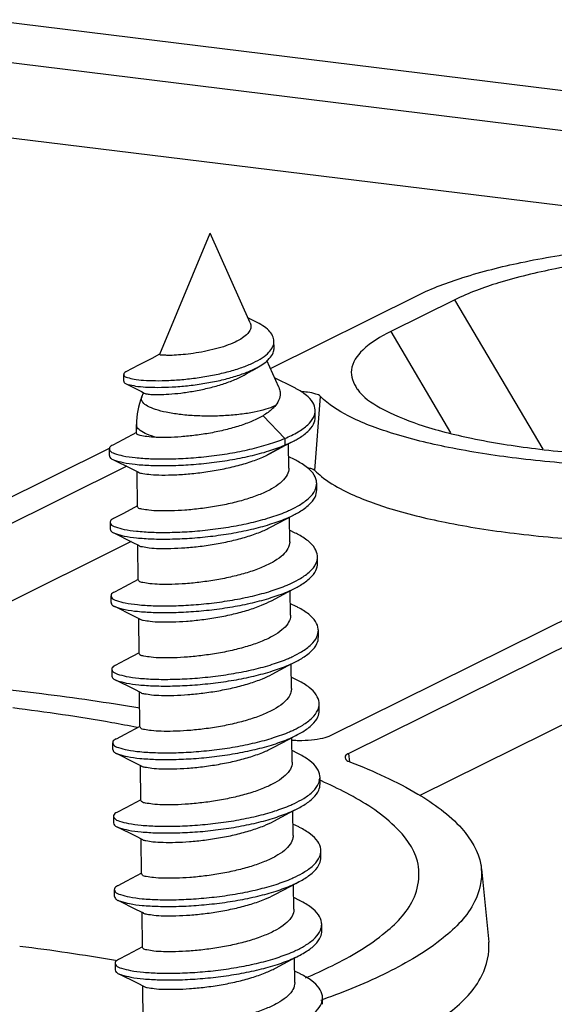
# Model space of a CAD drawing. Units: millimetres. Extents: x 4963 to 5386, y 114 to 408.
# Drawn here: x 5198 to 5202, y 154 to 161 of the extents above; entities that cross this region are included whole.
import ezdxf

# ---------------------------------------------------------------- set-up
doc = ezdxf.new("R2010")
doc.units = ezdxf.units.MM

# ---------------------------------------------------------------- blocks, each defined once
blk = doc.blocks.new('*u433')
at = {"color": 7}
for p, q in [((11.68469740410001, -25.60186447757087), (2.091333614300083, -24.42213639457077)), ((2.126319590600133, -25.00134310367093), (11.67057541100007, -26.17503221517063)), ((2.192644959500058, -26.0993858843708), (11.75492564820001, -27.27529157437084)), ((4.604137299400008, -29.26595130377063), (5.336871527000085, -27.51070893227097)), ((5.91465234580005, -28.8107110392707), (5.336871527000085, -27.51070893227097)), ((6.207773998600032, -29.47023235567076), (8.345986110100057, -28.41075641687075)), ((8.880531956800041, -28.47649131037087), (7.950972235400059, -28.93708460377093)), ((10.15886935229992, -30.64201633617085), (8.880531956800041, -28.47649131037087)), ((5.98792502729998, -28.78974762157077), (5.882121137500008, -28.73751608717066)), ((7.950972235400059, -28.93708460377093), (8.815286011800026, -30.40124666267093)), ((6.26082147889997, -29.17508258497082), (6.259720815399987, -29.07838151997066)), ((6.329413856600013, -29.74392103937089), (6.157727070899909, -29.35762717857097)), ((4.079671833799921, -29.55877968187087), (4.080772497299904, -29.65548074687104)), ((6.540563369600022, -29.74317369107075), (6.269421990700039, -29.60893983267079)), ((18.26865637419996, -29.63098042027104), (7.344897097600096, -35.04366144107098)), ((4.338402932999998, -29.80630589717066), (4.381415507800057, -29.82909296347088)), ((4.346042715900012, -29.88420896357093), (4.370886095100104, -29.82469741037085)), ((6.852652986100111, -30.94799440777069), (6.934034805799911, -29.87748155317104)), ((6.100837114800015, -30.15516418787092), (6.418113164000033, -30.48408447267093)), ((6.857892258999982, -30.17621076977093), (6.856791595399955, -30.07950970477077)), ((4.269785699400018, -30.40871145837082), (4.268361734500104, -30.28360608407093)), ((6.418113164000033, -30.48408447267093), (6.419213827600061, -30.58078553767064)), ((-2.577773166500037, -33.82343743767069), (3.875506712299966, -30.62586189267086)), ((3.872353481000118, -30.63658555677102), (3.873454144500101, -30.73328662177073)), ((6.419213827600061, -30.58078553767064), (6.14165623279996, -30.73441416187097)), ((6.196297749899941, -30.70682498837095), (6.428836270099964, -30.58341876977101)), ((6.419213827600061, -30.58078553767064), (6.551448878200063, -30.51896564637082)), ((6.428836270099964, -30.58341876977101), (6.551448878200063, -30.51896564637082)), ((6.475696854600073, -30.91552826497082), (6.471660517900091, -30.56090757307084)), ((3.9259291364001, -30.78755212077067), (4.19276070370006, -30.92052012627073)), ((6.14165623279996, -30.73441416187097), (6.196297761300002, -30.70682507907077)), ((6.556868436299965, -30.79090703327074), (6.473808706, -30.74964107267078)), ((18.36596832600003, -30.7051700367706), (8.373976280099896, -35.65616395187089)), ((4.128021369300086, -30.88815905407091), (-1.580057796300025, -33.71649049037069)), ((4.19276070370006, -30.92052012627073), (4.295165724100116, -30.97211450717077)), ((7.089786938000088, -34.78265034137075), (14.86814599910008, -30.92850311997063)), ((4.28189299809992, -31.47242317337077), (4.276089025200008, -30.96250315747102)), ((6.879313483600072, -31.23099831887066), (6.878212820000044, -31.13429725387095)), ((6.487804153199932, -31.97923997987073), (6.483769217499912, -31.62474236967091)), ((3.884460779599976, -31.70029727167093), (3.885561443099959, -31.79699833667064)), ((3.938036434999958, -31.85126383577062), (4.204868002399962, -31.98423184127068)), ((6.56897573490005, -31.85461874817065), (6.485916004600085, -31.81335278757069)), ((4.193070619600121, -31.978334716071), (0.1964788872999179, -33.9586306627707)), ((4.204868002399962, -31.98423184127068), (4.307273022699974, -32.03582622217073)), ((4.294000296700005, -32.53613488827068), (4.288196323899911, -32.02621487237093)), ((6.89142078219993, -32.29471003377103), (6.890320118699947, -32.19800896877086)), ((3.896568078200062, -32.76400898657084), (3.897668741800089, -32.860710051571)), ((6.499911451900061, -33.04295169477109), (6.495876516099997, -32.68845408457082)), ((3.950143733700088, -32.91497555067099), (4.216975301000048, -33.04794355617105)), ((6.581083033599953, -32.91833046317106), (6.498023303299988, -32.87706450247106)), ((4.216975301000048, -33.04794355617105), (4.319380321300059, -33.09953793707064)), ((4.306107595399908, -33.59984660317104), (4.300303622499996, -33.08992658727084)), ((6.903528080800015, -33.35842174867093), (6.902427417300032, -33.26172068367077)), ((6.512018750499919, -34.106663409671), (6.507983814700083, -33.75216579947073)), ((3.908675376899964, -33.82772070147075), (3.909776040399947, -33.92442176647091)), ((3.962251032299946, -33.9786872655709), (4.22908259969995, -34.11165527107096)), ((6.593190332200038, -33.98204217807097), (6.510130601900073, -33.94077621737097)), ((6.614980007700069, -33.99307336127094), (6.593190332200038, -33.98204217807097)), ((4.22908259969995, -34.11165527107096), (4.331487619999962, -34.163249651971)), ((4.318214893999993, -34.66355831807095), (4.312410921100081, -34.15363830227079)), ((6.915635379499918, -34.42213346357084), (6.914534715999935, -34.32543239857068)), ((3.92078267550005, -34.89143241637066), (3.921883339000033, -34.98813348137082)), ((6.524126049100005, -35.17037512467095), (6.520091113399985, -34.81587751447069)), ((3.974358331000076, -35.04239898047081), (4.241189898300036, -35.17536698597087)), ((6.605290277999984, -35.04575025057102), (6.522238074599954, -35.0045032257708)), ((7.359807384400028, -35.1719543234708), (7.344897097600096, -35.04366144107098)), ((4.241189898300036, -35.17536698597087), (4.343594918600047, -35.22696136687091)), ((4.330322192600079, -35.72727003297086), (4.324518219799984, -35.2173500171707)), ((6.927742678100003, -35.4858451785708), (6.92664201460002, -35.38914411357064)), ((6.946167190099914, -35.44297051737067), (6.935793723100005, -35.4383995789708)), ((6.536233347799907, -36.23408683957086), (6.532198412000071, -35.87958922937105)), ((3.932889974199952, -35.95514413137107), (3.933990637699935, -36.05184519637078)), ((3.986465629599934, -36.10611069537072), (4.253297196999938, -36.23907870087078)), ((6.617397576600069, -36.10946196547093), (6.534345373300084, -36.06821494067071)), ((4.253297196999938, -36.23907870087078), (4.35570221729995, -36.29067308177082)), ((4.342429491299981, -36.79098174797082), (4.336625518400069, -36.28106173207061)), ((6.939849976800133, -36.54955689347071), (6.938749313299923, -36.452855828471)), ((9.264414351999903, -36.71485229067093), (9.372721019999972, -37.77690511107085)), ((3.944997272800038, -37.01885584627098), (3.946097936300021, -37.11555691127069)), ((6.548340646399993, -37.29779855447077), (6.544305710699973, -36.94330094427096)), ((3.998572928300064, -37.16982241037067), (4.265404495600023, -37.30279041587073)), ((6.629504875299972, -37.17317368037084), (6.546452671899942, -37.13192665567067)), ((4.265404495600023, -37.30279041587073), (4.367809515900035, -37.35438479677077)), ((4.354536789900067, -37.85469346287073), (4.348732817099972, -37.34477344697098)), ((6.951957275399991, -37.61326860837062), (6.950856611900008, -37.51656754337091)), ((6.560447945100123, -38.36151026937068), (6.556413009300059, -38.00701265917087)), ((3.95710457149994, -38.08256756117089), (3.958205234999923, -38.17926862617105)), ((6.641612173900057, -38.23688539527075), (6.558559970600072, -38.19563837057103)), ((4.010680226899922, -38.23353412527104), (4.277511794200109, -38.36650213077064)), ((4.277511794200109, -38.36650213077064), (4.379916814599937, -38.41809651167068)), ((4.366644088599969, -38.91840517777064), (4.360840115700057, -38.40848516187089)), ((6.964064574099893, -38.67698032327098), (6.96296391059991, -38.58027925827082))]:
    blk.add_line(p, q, dxfattribs=at)
for points in [[(4.60360715110005, -29.264953804171), (4.488759400200024, -29.32599276757082), (4.29951844290008, -29.42542528877084), (4.114781116800032, -29.52167779027104)], [(5.856339560700007, -29.55097281817098), (5.943117815100095, -29.49993319737086), (6.035304999000118, -29.44706008767071)], [(4.111115934600093, -29.68814524847085), (4.217309512200018, -29.74294346307079), (4.338402932999998, -29.80630589717066)], [(4.269666925300044, -30.3982763099707), (4.067931840100073, -30.50527640937071), (3.923584609600084, -30.58113715767058)], [(4.281774223900129, -31.46198802487061), (4.080039138699931, -31.56898812427062), (3.935691908199942, -31.64484887267099)], [(6.209530376800103, -31.76997878597103), (6.442893732499897, -31.64621521157096), (6.565861308899912, -31.58161748677094)], [(4.293881522600032, -32.52569973987102), (4.092146437400061, -32.63269983917098), (3.947799206900072, -32.7085605875709)], [(6.221637675500006, -32.83369050087094), (6.455001031200027, -32.70992692647087), (6.577968607600042, -32.64532920167085)], [(4.305988821200117, -33.58941145477093), (4.104253735999919, -33.69641155407089), (3.95990650549993, -33.77227230247081)], [(6.233744974100091, -33.89740221577085), (6.467108329800112, -33.77363864147082), (6.5900759061999, -33.70904091657076)], [(4.318095987400056, -34.65311153387074), (4.099764727000093, -34.76886957967099), (3.972008635000066, -34.83598672607104)], [(6.245852272799993, -34.96111393067076), (6.479215628500015, -34.83735035637073), (6.602183204799985, -34.77275263147067)], [(4.330203286099959, -35.71682324877065), (4.111872025599951, -35.8325812945709), (3.984115933699968, -35.89969844097095)], [(6.257959571400079, -36.02482564567072), (6.4913229271001, -35.90106207127064), (6.614290503500115, -35.83646434647062)], [(4.342310584700044, -36.78053496367102), (4.12397932430008, -36.89629300947081), (3.996223232300053, -36.96341015587086)], [(6.270066870099981, -37.08853736057063), (6.503430225699958, -36.96477378617101), (6.626397802099973, -36.90017606137098)], [(4.35441788330013, -37.84424667857093), (4.136086622899938, -37.96000472437072), (4.008330530999956, -38.02712187077077)], [(6.282174168700067, -38.15224907547099), (6.515537524400088, -38.02848550117096), (6.638505100800103, -37.96388777627089)]]:
    blk.add_lwpolyline(points, dxfattribs=at)
for centre, radius, start, end in [((6.04297921400007, -29.06744491977088), 0.2185213439, 334.7270975596993, 335.8661168617102), ((5.275159583600043, -30.2721736571707), 1.0068624417, 157.3363969058886, 180.6505791170071), ((6.034111752999934, -29.5350257867708), 0.5328234249, 296.3465202839974, 297.6966832424025), ((6.592824531900078, -30.06343244007076), 0.26642487, 333.7283135377995, 336.1114220028956), ((6.611413029200094, -31.11949079977103), 0.2689626159, 334.2283671612908, 336.5998143594985), ((6.627030085300021, -32.18486906717089), 0.2651038206, 334.8465299132889, 336.6203994427977), ((6.64274933580009, -33.25023594057075), 0.2611579533, 335.4685182584923, 336.6318451078031), ((6.658553413300069, -34.31557864697106), 0.2571453004, 336.0941735909067, 336.6327302779896), ((6.627710835799917, -33.01196017287066), 1.843605522, 266.6611075529942, 269.0589123817966), ((6.63024663340002, -32.89510600567064), 1.9604856727, 269.0409036639936, 269.5875482775054), ((4.201590599300062, -41.65778052777068), 6.7938623852, 66.2684489125049, 66.49840997170084), ((-0.7397500167000999, -65.06519796097064), 27.427293627, 80.12664364149552, 83.05638594609937), ((3.040439880199983, -27.61067379037104), 11.677859711, 289.5060528653947, 289.6796563231053)]:
    blk.add_arc(centre, radius, start, end, dxfattribs=at)
for points, start_tangent, end_tangent in [([(8.345986110100057, -28.41075641687075), (8.99669212029994, -28.15552611137082), (9.835639877300082, -27.93830918667072), (10.82523106780013, -27.76861429267092), (11.78148053850009, -27.66476934647062)], (0.8960355966496173, 0.4439822175907102), (0.9966053651312851, 0.08232706840121343)), ([(11.3201875996001, -27.87428660187061), (10.33795213090002, -28.02865774127076), (9.51214185129993, -28.23283279167072), (8.880531956800041, -28.47649131037087)], (-0.9927813607185361, -0.1199381916232353), (-0.896035596648492, -0.4439822175929812)), ([(6.259718220100012, -29.07838154537103), (6.259679823900115, -29.07611591237082), (6.239167971300049, -28.99733977337064), (6.183901270700062, -28.92236441037085), (6.098420001200111, -28.85282757767072), (5.987924977800049, -28.78974772217089)], (-0.009771003353670699, 0.9999522626073021), (-0.8974004256643812, 0.441217039581868)), ([(5.914580232700018, -28.81058917277096), (5.923707034600056, -28.83972548917063), (5.918229497900029, -28.90261450497064), (5.879676229400047, -28.96511163927062)], (0.4083895484304874, -0.912807743576238), (-0.6620620310048682, -0.749449042364929)), ([(7.950972235400059, -28.93708460377093), (7.544739754900093, -29.20706563297108), (7.381033746599996, -29.49082807277091), (7.46225132099994, -29.76560584727076)], (-0.896035596655952, -0.4439822175779255), (0.5558452291868564, -0.8312857999450076)), ([(5.879676229400047, -28.96511163927062), (5.804573576499934, -29.02926436637108), (5.69604148150006, -29.09006836957087), (5.563143524200086, -29.14368496907082), (5.413577501999953, -29.1890168468708), (5.251227143400001, -29.22622942977068), (5.090201924600024, -29.25352652867105), (4.942823553599965, -29.27094437757069), (4.811739222699998, -29.2800064556709), (4.70693443429991, -29.28154617537075), (4.637362030199938, -29.2773058427706), (4.605716716399911, -29.26943996177079), (4.606654436000099, -29.26751115357092)], (-0.6620620309917232, -0.7494490423765412), (0.5469036485029782, 0.8371955561600473)), ([(6.242400162800095, -29.15679178837081), (6.259718220100012, -29.07838154537103)], (0.4088396471110129, 0.9126062365281878), (-0.009771003437802905, 0.99995226260648)), ([(4.082972426999959, -29.55876618827097), (4.086038293499996, -29.57398588197066), (4.135919598199962, -29.60238260617098), (4.232230843200114, -29.62558157427065), (4.369652706099941, -29.64143673277067), (4.541283482499921, -29.6481687940709), (4.738973268000109, -29.64443364187082), (4.953707191099966, -29.62937034367087), (5.17601996329995, -29.60262687867089), (5.396422727199933, -29.56436270837094), (5.605822766600113, -29.51522836867071), (5.795916849300056, -29.45632317187074), (5.95953563789999, -29.38913192137079), (6.090929414599941, -29.31544874287101), (6.185991171400019, -29.23728915887068), (6.240584692199945, -29.16073828897106)], (0.004088197418110254, -0.999991643286018), (0.4268996400156493, 0.9042990088209258)), ([(6.035313558799999, -29.44707519097074), (6.126432842200074, -29.38761460447085), (6.210294838399932, -29.30725456667096), (6.253950497000005, -29.22523138377073), (6.26062730700005, -29.17508407407104)], (0.8699903892548368, 0.4930686793989429), (-0.007668718634547545, 0.9999705949449235)), ([(4.109651421100125, -29.69095741887077), (4.14876518129995, -29.70299738347103), (4.253591957899971, -29.72549461257086), (4.399700079500008, -29.74008963757069), (4.579615172000103, -29.74499605937081), (4.784608169800094, -29.73890055137099), (5.005116348399952, -29.72101018147077), (5.231194600100025, -29.69107507117087), (5.452975653500062, -29.64938565857074), (5.661117676399954, -29.59674502437065), (5.847217522700021, -29.53441747477109), (6.004164816900129, -29.46405548717075), (6.035313558799999, -29.44707519097074)], (0.886934580893776, -0.4618950629902662), (0.8699903892879008, 0.4930686793406033)), ([(4.113859020500058, -29.51945878437073), (4.086054382999919, -29.54281825247062), (4.082972426999959, -29.55876618827097)], (-0.9234443068324092, -0.383732474751371), (0.004088197801621025, -0.9999916432844502)), ([(4.381105518699997, -29.82974546157084), (4.402710411199905, -29.83639429287086), (4.475539708699898, -29.84617856787099), (4.588586958700034, -29.84919507457062), (4.736723603600012, -29.84328001157064), (4.908721633599953, -29.82702529617063), (5.098374441899978, -29.79914143377073), (5.298941794299935, -29.7581684620709), (5.494716773999926, -29.70490160927102), (5.671927751199973, -29.64157313397072), (5.828590521600063, -29.566979393971), (5.856353281099928, -29.55099568117066)], (0.9032328513224432, -0.4291508083319071), (0.8591281028511989, 0.5117605913816539)), ([(4.083820850800066, -29.65511044157074), (4.091068685200071, -29.67478732897098), (4.109651421100125, -29.69095741887077)], (0.1205906600235443, -0.9927023182782875), (0.8869345807496299, -0.4618950632670568)), ([(6.329319018200067, -29.74388535367098), (6.348041577299909, -29.81003286547093), (6.337457395399952, -29.90824363137062), (6.281763174200023, -30.00679858777085)], (0.4051918657458433, -0.9142316730093103), (-0.6230600680406261, -0.7821739906269003)), ([(6.856767540300098, -30.07950986417063), (6.856580435299975, -30.07235169907062), (6.821530093900037, -29.96446682207079), (6.728417563600033, -29.8608025141707), (6.581600121000065, -29.76425678467103), (6.540573078600119, -29.74315400367095)], (-0.006625901206785111, 0.9999780484756644), (-0.8968676933937333, 0.4422989266848888)), ([(7.46225132099994, -29.76560584727076), (7.467688568000085, -29.77359182567079), (7.797238061800044, -30.04027488147085), (8.357784989600077, -30.28087817027108), (9.120891566700038, -30.48165146647079), (10.04590939879995, -30.63196001027063), (11.08640371339993, -30.72459062477083), (12.19155321929998, -30.75512463687073), (13.30669506229992, -30.72197964227098), (14.37276661810006, -30.62709057617076), (15.34713063200002, -30.47367238927063), (16.17294091150006, -30.26949733887068), (16.8045508061, -30.02583882017097)], (0.5558452291712043, -0.8312857999554735), (0.8960355966504032, 0.4439822175891242)), ([(6.270578219299978, -30.01250291977067), (6.141991757499909, -30.06216697567106), (5.974415325199971, -30.10375452867083), (5.776248058999954, -30.1351811594709), (5.557422345299983, -30.15487172677103), (5.328905997399943, -30.16183931517071), (5.102152534999959, -30.15573470067102), (4.888527119800074, -30.13686385387064), (4.698736919800012, -30.10617260497065), (4.542294452600117, -30.06519923687074), (4.427040806599962, -30.01599738517098), (4.358752635999963, -29.96103310687067), (4.340852627700087, -29.90306127927079), (4.345891798699995, -29.88414504637103)], (-0.8960355966577856, -0.4439822175742251), (0.3899900448595175, 0.920819072842473)), ([(6.934034805799911, -29.87748155317104), (6.865718641699914, -29.84148273947085), (6.747051496199902, -29.81601794317066), (6.649347420800041, -29.80681443887079)], (-0.6956975472859679, 0.7183348263172883), (-0.9984815544941713, 0.05508707048757901)), ([(14.37603750380003, -30.79264955567078), (13.2270473817, -30.88217656797087), (12.04214574649995, -30.90870484997095), (10.87374047940011, -30.87136531817077), (9.773200821199907, -30.77198017567071), (8.788941035300013, -30.614984050771), (7.964456783900005, -30.40724761867068), (7.336572810399957, -30.15779662197065), (6.934034805799911, -29.87748155317104)], (-0.9942395044560015, -0.107181191349438), (-0.6956975472174686, 0.7183348263836289)), ([(6.281763174200023, -30.00679858777085), (6.234019984700126, -30.05785748957078), (6.173461982599974, -30.10745058047087), (6.100837114800015, -30.15516418787092)], (-0.6230600681435938, -0.782173990544879), (-0.8592839548895708, -0.5114988610635788)), ([(6.100837114800015, -30.15516418787092), (5.945138524900131, -30.23367899987079), (5.760173727099982, -30.30277604827097), (5.556320053799936, -30.36033158617101), (5.33987678590006, -30.40624509167083), (5.12332552909993, -30.43949260647105), (4.914705194599946, -30.46054192417068), (4.723755818200061, -30.46997491547108), (4.557416617599984, -30.46888244837101)], (-0.8592839548997647, -0.5114988610464537), (-0.999225848205021, 0.03934087287994842)), ([(6.418113164000033, -30.48408447267093), (6.607950702300059, -30.39019355047094), (6.747740812600114, -30.28833247897091), (6.83172911709994, -30.18135958077073)], (0.9222439738690276, 0.3866083970405511), (0.4425699021782392, 0.8967340083246224)), ([(6.551461355000129, -30.51898941197078), (6.609051365800042, -30.48689461547065), (6.748841476100097, -30.38503354397062), (6.832829780699967, -30.27806064577089), (6.857868203800081, -30.17621092907075)], (0.885399983177069, 0.4648299364176602), (-0.006625901339900563, 0.9999780484747823)), ([(6.83642603620001, -30.17132367447084), (6.856767540300098, -30.07950986417063)], (0.4048939945370058, 0.9143636329097232), (-0.006625901222759648, 0.9999780484755585)), ([(4.557416617599984, -30.46888244837101), (4.418914274900089, -30.422573666071), (4.323120224300055, -30.36945011897069), (4.274343885100052, -30.31190164097097), (4.269494337800097, -30.2835985610709)], (-0.966139510857534, 0.2580202425391561), (-0.00664416275826253, 0.9999779273070191)), ([(3.875637427699985, -30.63637525637068), (3.882689572500112, -30.66098563627065), (3.94848810429994, -30.70132080377107), (4.072463273699896, -30.73610830747066), (4.249531190100015, -30.76252445807086), (4.472437603199978, -30.77808777547079), (4.732054447099927, -30.78076042907105), (5.017752983200126, -30.76903154077081), (5.317838288400026, -30.74197894847066), (5.620027328300012, -30.69930690187084), (5.91195107030012, -30.64135815317104), (6.181660113599946, -30.56909994527086), (6.418113164000033, -30.48408447267093)], (0.0639079878340562, -0.9979557951587847), (0.922243973860918, 0.3866083970598962)), ([(4.557416617599984, -30.46888244837101), (4.416125257999965, -30.45816012257092), (4.320049849700126, -30.44031165327078), (4.273772979400064, -30.41793711137097), (4.273575979100087, -30.40926954377073)], (-0.9992258482106996, 0.03934087273572039), (0.1456320325134247, 0.9893388252292583)), ([(3.923277802899975, -30.58042895977087), (3.877773386499939, -30.61815327567092), (3.875637427699985, -30.63637525637068)], (-0.9175929851567145, -0.3975212114984428), (0.06390798744568264, -0.9979557951836557)), ([(6.182760777099929, -30.66580101027103), (6.419213827600061, -30.58078553767064)], (0.9552534078644264, 0.295788652188349), (0.9222439738578382, 0.3866083970672431)), ([(3.876738091199968, -30.73307632137085), (3.883790236000095, -30.75768670127081), (3.925155763799921, -30.78947378657085)], (0.06390798762871339, -0.9979557951719346), (0.9276911921769762, -0.3733484323755236)), ([(3.925155763799921, -30.78947378657085), (3.949588767799924, -30.79802186877077), (4.073563937200106, -30.83280937247082), (4.250631853599998, -30.85922552307102), (4.473538266699961, -30.87478884047096), (4.733155110600137, -30.87746149407076), (5.018853646700109, -30.86573260577097), (5.318938952000053, -30.83868001337078), (5.621127991799995, -30.796007966871), (5.913051733800103, -30.73805921817075), (6.182760777099929, -30.66580101027103)], (0.9276911924497937, -0.3733484316976303), (0.9552534079362895, 0.2957886519562656)), ([(4.294902552099984, -30.97245565857065), (4.359622789700097, -30.99163725247081), (4.474044464599956, -31.00681033327101), (4.633311144900063, -31.01402602167082), (4.826432440499957, -31.0109470770708), (5.042394026700094, -30.9963638201707), (5.273561606099975, -30.96930874637064), (5.511527608699907, -30.92890890157105), (5.741516964500079, -30.87591466937101), (5.95543569019992, -30.81049838797071), (6.14165623279996, -30.73441416187097)], (0.7917843769068295, -0.6108007043924099), (0.9025359664976119, 0.4306144785979935)), ([(6.47551562109993, -30.91553223947085), (6.474594941299983, -30.93784438907096), (6.43779581369995, -31.03546699047092), (6.350598841499959, -31.13014135467074)], (0.02022400571160399, -0.9997954738810219), (-0.7695728304836834, -0.6385590486253655)), ([(6.878173645400011, -31.13429747227065), (6.877890432400136, -31.12494937887095), (6.840855660200077, -31.01442953857077), (6.744016709699963, -30.90798854827062), (6.59131627250008, -30.80857594797089), (6.556875913400063, -30.79089196447103)], (-0.005574804639157517, 0.9999844606558822), (-0.8957852644847621, 0.4444870751011382)), ([(6.744950771899994, -30.90693708687104), (6.800917064600071, -30.92073490937082), (6.852652986100111, -30.94799440777069)], (0.9825757924535449, -0.1858623471397267), (0.6956975471942918, -0.7183348264060753)), ([(6.852652986100111, -30.94799440777069), (6.946532057100058, -31.03392467497088)], (0.6956975470125739, -0.7183348265820666), (0.7745447059051528, -0.6325191685271685)), ([(6.946532057100058, -31.03392467497088), (7.262126338499911, -31.23313497317076), (7.900825070800011, -31.48687549877059), (8.739498915799913, -31.69817951867071), (9.74068143680006, -31.85786762167072), (10.86012351900013, -31.95895322297065), (12.04857659899994, -31.99692806537087), (12.74347797669998, -31.9893556392708)], (0.7745447060036181, -0.6325191684065937), (0.9996494164751694, 0.02647723816514394)), ([(6.350598841499959, -31.13014135467074), (6.224070369599985, -31.21528873767102), (6.058872317699979, -31.29389738937107), (5.865685028800044, -31.36242320657084), (5.654355914399957, -31.41958641847077), (5.426220649299921, -31.46635035137069), (5.192959138199967, -31.50116602957087), (4.969970654399958, -31.52325216297095), (4.769378671699997, -31.53346250837103), (4.591804739199915, -31.53337014297085), (4.448002510599963, -31.52413518777075), (4.34726969190001, -31.50798639087088), (4.292762467699959, -31.48761555387091), (4.284709773700115, -31.47182622237096)], (-0.7695728305615339, -0.6385590485315423), (-0.2165151190322715, 0.9762792649802828)), ([(6.858254367999962, -31.22630953507087), (6.878173645400011, -31.13429747227065)], (0.3970938092014052, 0.9177780269182293), (-0.005574804828542683, 0.9999844606548262)), ([(6.50872632279993, -31.51287637757105), (6.627678441099988, -31.44975147257082), (6.769061479300035, -31.34572114797083), (6.853623048400095, -31.23643179087094)], (0.9037718579896795, 0.4280145192699455), (0.4347349172340723, 0.9005584665847545)), ([(6.565879042200095, -31.58165128077098), (6.628779104599971, -31.54645253757099), (6.770162142800018, -31.442422212971), (6.854723711900078, -31.33313285587064), (6.879274308899994, -31.23099853727081)], (0.8854899686008538, 0.4646584934199086), (-0.005574804539541672, 0.9999844606564374)), ([(3.935458076299938, -31.64431639347094), (3.88929409690013, -31.68287122567062), (3.887630419199922, -31.70004352997103)], (-0.9156056732987777, -0.4020774191907471), (0.07979851403084912, -0.9968110137626232)), ([(3.887630419199922, -31.70004352997103), (3.895645934800086, -31.7256810435706), (3.962845037199941, -31.76592068727086), (4.088128442100015, -31.80054359127098), (4.266358780200108, -31.82673279457094), (4.490234282799975, -31.84201609447064), (4.750587269099924, -31.84436710717091), (5.036758907900094, -31.83228810277069), (5.337034936299915, -31.80487123137073), (5.639124523399914, -31.76183563407085), (5.930662702199925, -31.70353892447065), (6.199715833000027, -31.63096256957078), (6.435269434600059, -31.54567176927094), (6.50872632279993, -31.51287637757105)], (0.07979851366191022, -0.9968110137921581), (0.9037718579385298, 0.4280145193779507)), ([(3.937185408600044, -31.85335394097092), (3.963945700699924, -31.86262175227102), (4.089229105700042, -31.89724465627069), (4.267459443700091, -31.92343385947106), (4.491334946299958, -31.9387171594708), (4.751687932600134, -31.94106817217062), (5.037859571400077, -31.92898916777085), (5.338135599800125, -31.90157229637089), (5.640225186900125, -31.85853669907101), (5.931763365699908, -31.80023998947081), (6.200816496500011, -31.72766363457094), (6.436370098200086, -31.64237283427065), (6.565879042200095, -31.58165128077098)], (0.9261694287955063, -0.377107662564162), (0.8854899686003634, 0.4646584934208431)), ([(4.305798495699946, -32.03774046607077), (4.353926790299965, -32.05144399187066), (4.454018861800023, -32.06746142167094), (4.594112657000096, -32.076593549471), (4.767964495000115, -32.07699555707086), (4.968332515200018, -32.06717225057082), (5.190283271700082, -32.045594289571), (5.421328515699997, -32.0116295040707), (5.646891558300013, -31.96612522697069), (5.861694551600067, -31.90888934287068), (6.060154657099929, -31.83923594237103), (6.20953072010002, -31.76997942727075)], (0.792217472358491, -0.6102388683867355), (0.881674645199597, 0.4718578387736764)), ([(3.888731082700133, -31.79674459497073), (3.896746598400114, -31.82238210857076), (3.937185408600044, -31.85335394097092)], (0.07979851351083206, -0.9968110138042525), (0.9261694286647482, -0.3771076628853017)), ([(6.890257967200114, -32.19800924147103), (6.889830711900004, -32.18605391667097), (6.851370940800052, -32.07559426807074), (6.75317169799996, -31.969284817671), (6.599231282099936, -31.87006972847075), (6.568981782899982, -31.85460655867064)], (-0.004387359117274895, 0.9999903754936726), (-0.8957987925059432, 0.4444598107195909)), ([(6.487577946699957, -31.97914025447062), (6.486046807500088, -32.00682419287068), (6.447668794600077, -32.10258255747067), (6.362706140200089, -32.19385306967069)], (0.01946096240778782, -0.999810617538223), (-0.7695728305471234, -0.6385590485489097)), ([(6.362706140200089, -32.19385306967069), (6.235920431500062, -32.27914461597084), (6.068875121299925, -32.3584672474708), (5.871241235799971, -32.4281498160708), (5.656188747999977, -32.48570805947065), (5.430808496000054, -32.53137884887065), (5.20121285350001, -32.56535135247077), (4.979246402099989, -32.58717394407086), (4.777786469200009, -32.59726813527095), (4.602366895499927, -32.5970344338707), (4.461705737800003, -32.58801598797072), (4.360908207999955, -32.5720635741709), (4.305083139299995, -32.55147338267079), (4.296929340400084, -32.53548046267088)], (-0.7695728305713835, -0.638559048519672), (-0.2159288901248684, 0.9764090917281766)), ([(6.87036781300003, -32.29006785967067), (6.890257967200114, -32.19800924147103)], (0.3967960311799434, 0.9179068087991533), (-0.004387358799700454, 0.9999903754950658)), ([(6.52100097080006, -32.57650637427059), (6.643700508999927, -32.51111306787107), (6.783812604099921, -32.40692617257082), (6.866994781099947, -32.29754994597079)], (0.9037506981905187, 0.4280591962803163), (0.4250219036457024, 0.905183065142838)), ([(6.5779872917999, -32.64536481217101), (6.644801172499911, -32.60781413287077), (6.784913267599904, -32.50362723757098), (6.868095444699975, -32.39425101097095), (6.891358630700097, -32.29471030647073)], (0.8855135373802314, 0.4646135761214365), (-0.004387358940013932, 0.9999903754944504)), ([(3.899595332200079, -32.76372090157065), (3.908635669700061, -32.79037504117105), (3.977233827200052, -32.83051749027072), (4.103822649999984, -32.86497424937079), (4.28321140489993, -32.89093514947081), (4.508050969000124, -32.905937320671), (4.769134251600008, -32.90796587097066), (5.055772568199927, -32.89553625257076), (5.356232578900062, -32.8677549480708), (5.658215931400036, -32.82435599617065), (5.949362001799955, -32.76571186387082), (6.217753179199917, -32.69281822047105), (6.452402042000131, -32.60725323607085), (6.52100097080006, -32.57650637427059)], (0.09473580469255524, -0.9955024496751649), (0.9037506981890276, 0.4280591962834641)), ([(3.947632570300129, -32.70818727187088), (3.900848330800045, -32.74758949447096), (3.899595332200079, -32.76372090157065)], (-0.9131580810764697, -0.4076055924110218), (0.09473580426184379, -0.9955024497161531)), ([(3.949218465600097, -32.91721420107069), (3.978334490700036, -32.92721855527088), (4.104923313499967, -32.96167531437095), (4.284312068399913, -32.98763621447097), (4.509151632500107, -33.00263838567071), (4.770234915200035, -33.00466693597082), (5.056873231799955, -32.99223731757093), (5.357333242400045, -32.96445601307096), (5.659316595000064, -32.92105706117081), (5.950462665299938, -32.86241292887098), (6.218853842700128, -32.78951928547076), (6.453502705599931, -32.70395430107101), (6.5779872917999, -32.64536481217101)], (0.9241728192571546, -0.3819746066773063), (0.8855135373893532, 0.4646135761040511)), ([(3.900695995700062, -32.86042196657081), (3.909736333200044, -32.88707610617075), (3.949218465600097, -32.91721420107069)], (0.09473580519998887, -0.9955024496268756), (0.9241728192246316, -0.3819746067559943)), ([(4.317980503099989, -33.10137141807081), (4.365630599500037, -33.11505890157105), (4.466613102800011, -33.1312249946709), (4.610961497900007, -33.14045215477063), (4.789401193700087, -33.14047317727091), (4.990604384699964, -33.13013291727066), (5.213745488500081, -33.10791357977087), (5.447078551700088, -33.07295374587102), (5.675188615700108, -33.02604149507079), (5.886642783199932, -32.96865406987081), (6.078266446199905, -32.90050255887081), (6.221638254100071, -32.83369158197092)], (0.7948294012231859, -0.6068329448465961), (0.8816660721578462, 0.4718738573027284)), ([(6.902338226800111, -33.26172098747065), (6.901737372900016, -33.24715902287062), (6.861853456600102, -33.1367612736708), (6.762296114399987, -33.03058497797065), (6.607119162300023, -32.93156885567078), (6.581087719800053, -32.91832101717091)], (-0.003405995230346891, 0.9999941995814231), (-0.8958183256772745, 0.444420439877336)), ([(6.499677105500041, -33.04286872927105), (6.497620777900011, -33.07412717647094), (6.458982704999926, -33.16747960007069), (6.374813438799947, -33.25756478457106)], (0.01763565968063407, -0.9998444796605266), (-0.7695728306078786, -0.6385590484756892)), ([(6.374813438799947, -33.25756478457106), (6.248873899899991, -33.34238178337091), (6.086297721099982, -33.42000590987072), (5.895335909799996, -33.48816128677072), (5.683215613300035, -33.54591011747061), (5.456478214299977, -33.59270576667086), (5.22646118979992, -33.62743473577075), (5.007371547699904, -33.64967359917091), (4.80549674949998, -33.66055895177078), (4.625591481800029, -33.66106683887074), (4.479418738500044, -33.65230652207083), (4.376280515300095, -33.636535471971), (4.318679696699974, -33.61616561357096), (4.308729542600076, -33.59919465047096)], (-0.7695728305468188, -0.6385590485492767), (-0.2502210426453028, 0.9681887366714703)), ([(6.882485865299941, -33.35382104077098), (6.902338226800111, -33.26172098747065)], (0.396629813942675, 0.9179786439192358), (-0.003405995186106282, 0.9999941995815737)), ([(6.533277971300095, -33.64013485467103), (6.659694503000082, -33.572470249871), (6.798532504999912, -33.46812835107085), (6.880333416300118, -33.35866693837079)], (0.9037265572040439, 0.4281101608279416), (0.41518594383628, 0.9097365728829293)), ([(6.590095378699971, -33.70907803457067), (6.660795166500066, -33.66917131487071), (6.799633168500122, -33.56482941607101), (6.881434079800101, -33.45536800337095), (6.903438890300094, -33.35842205247081)], (0.8855398335179584, 0.4645634544957088), (-0.003405995197512429, 0.9999941995815349)), ([(3.91153468969992, -33.82740866247104), (3.921658756900115, -33.85506758907104), (3.991654422800138, -33.89511117487064), (4.119545816600066, -33.92940024797099), (4.300088957699927, -33.95513149407088), (4.525887533400009, -33.96985143127085), (4.787695250199931, -33.97155670497068), (5.07479380929999, -33.9587759824708), (5.37543105689997, -33.93063009907064), (5.677301395699942, -33.88686799687093), (5.968048821300044, -33.82787698807078), (6.235772019000024, -33.75466692167083), (6.46951087339994, -33.66882890267061), (6.533277971300095, -33.64013485467103)], (0.1084866577111237, -0.9940979051877483), (0.9037265572125603, 0.4281101608099637)), ([(3.959800000500081, -33.77203814197082), (3.912436100499917, -33.81230804177085), (3.91153468969992, -33.82740866247104)], (-0.9102661368660043, -0.414023622605089), (0.108486657299722, -0.9940979052326449)), ([(3.961256481900136, -33.98105079557081), (3.992755086300122, -33.9918122398708), (4.120646480100049, -34.0261013129707), (4.30118962119991, -34.05183255907104), (4.526988196899993, -34.06655249617097), (4.788795913699914, -34.06825776997084), (5.075894472799973, -34.05547704747096), (5.376531720399953, -34.0273311640708), (5.678402059199925, -33.98356906187064), (5.969149484800027, -33.9245780529709), (6.236872682500007, -33.85136798667099), (6.470611536899924, -33.76552996767077), (6.590095378699971, -33.70907803457067)], (0.9217218391072921, -0.3878515841306714), (0.8855398335067001, 0.4645634545171696)), ([(-1.199129929299943, -33.8972076519708), (0.9073710277000373, -33.9899181804708), (2.897995623799943, -34.17864952557102), (4.316923211699986, -34.38673082137075)], (0.9997944877952063, -0.02027269529000384), (0.9854318848901089, -0.1700705742976353)), ([(3.912635353199903, -33.92410972747075), (3.922759420400098, -33.95176865407075), (3.961256481900136, -33.98105079557081)], (0.1084866575178294, -0.9940979052088428), (0.9217218388836314, -0.3878515846621967)), ([(4.330448614000034, -34.16455765857063), (4.383352939599945, -34.18008204607077), (4.485567685100023, -34.195647085171), (4.630246491899925, -34.2043696794708), (4.809321767100073, -34.20397090707093), (5.011699335000003, -34.19316118997085), (5.231401792200131, -34.17093462257071), (5.458871863899958, -34.13672090767068), (5.684996309500093, -34.09029700907104), (5.898490991299923, -34.03244608807063), (6.092624962300079, -33.963291409671), (6.233745618000057, -33.89740341877086)], (0.7830248829240286, -0.6219903799270623), (0.8816648163572659, 0.4718762036781565)), ([(6.914415336100092, -34.3254327141708), (6.913610419800079, -34.30826473787101), (6.872303243700117, -34.19793059457106), (6.771390025500068, -34.0918890654707), (6.614980007700069, -33.99307336127094)], (-0.002643433414490609, 0.9999965061237882), (-0.8881246464510361, 0.4596026679276592)), ([(6.511839175800105, -34.10666557687091), (6.505630068299979, -34.15725186267082), (6.46446157750006, -34.24066735997076), (6.386920737500077, -34.32127649947097)], (0.008673149367365567, -0.9999623875326769), (-0.7695728304395125, -0.6385590486785991)), ([(6.386920737500077, -34.32127649947097), (6.259752429700029, -34.40678230527101), (6.092731601100013, -34.48603641557065), (5.896475947299905, -34.55526063937077), (5.683354021799914, -34.61244255887095), (5.454560616399931, -34.65888282657079), (5.22113021600012, -34.693299104571), (4.998526800899981, -34.71495911097099), (4.799182416500116, -34.72476064117063), (4.624554601899945, -34.72439423847072), (4.482538636000072, -34.71507882797096), (4.382685353999932, -34.69890243587088), (4.32863215149996, -34.67843590967095), (4.321087579500045, -34.66297462067087)], (-0.76957283056839, -0.6385590485232795), (-0.20548775527795, 0.9786596867301879)), ([(6.89460800260008, -34.41756853077095), (6.914415336100092, -34.3254327141708)], (0.3966224484053129, 0.9179818263021196), (-0.002643433979124432, 0.9999965061222955)), ([(4.275538500600078, -34.66825828517085), (3.909223724400135, -34.6000956710709), (2.477950487799944, -34.38678028697086)], (-0.9815522980438004, 0.1911938445790932), (-0.9925234691026114, 0.1220539359484897)), ([(6.54555751809994, -34.70376175867068), (6.67566033589992, -34.63382305337063), (6.813221123200037, -34.52932772167105), (6.893638925999994, -34.41978280837066)], (0.9036988985585664, 0.4281685424503233), (0.4052335112391214, 0.9142132143919234)), ([(6.602203285799987, -34.77279091517084), (6.67676099940013, -34.73052411837079), (6.81432178670002, -34.62602878667076), (6.894739589499977, -34.51648387337082), (6.915515999600075, -34.42213377917096)], (0.8855684077256256, 0.4645089829468317), (-0.002643433491280086, 0.9999965061235851)), ([(3.923451441899942, -34.89110760697076), (3.93471517590001, -34.91975864747064), (4.006106772100111, -34.95970170327064), (4.135297860700121, -34.9938215527709), (4.316991331400004, -35.01932179927098), (4.543743847500082, -35.03375840377066), (4.806270119700002, -35.03513959397105), (5.093822475799925, -35.02200728527077), (5.39463021119991, -34.99349668517061), (5.696380759399972, -34.94937164507064), (5.986723012799985, -34.8900343135706), (6.253772219600023, -34.8165086967706), (6.486595816299996, -34.73039879917087), (6.54555751809994, -34.70376175867068)], (0.1208161919268213, -0.9926748953047527), (0.9036988985819442, 0.4281685424009815)), ([(3.973301172600031, -35.04486058037082), (4.007207435600094, -35.0564027682708), (4.136398524200104, -35.0905226177706), (4.318091994899987, -35.11602286427069), (4.544844511000065, -35.13045946877082), (4.80737078330003, -35.13184065897076), (5.094923139399953, -35.11870835017089), (5.395730874700121, -35.09019775017077), (5.697481422899955, -35.0460727100708), (5.987823676299968, -34.98673537857076), (6.254872883100006, -34.91320976177076), (6.487696479799979, -34.82709986417103), (6.602203285799987, -34.77279091517084)], (0.9188491920098991, -0.3946088726102797), (0.8855684077377536, 0.4645089829237105)), ([(3.971953706399972, -34.83586846637081), (3.924057417400036, -34.87702682687086), (3.923451441899942, -34.89110760697076)], (-0.9069435080631958, -0.4212522678657338), (0.1208161917505214, -0.9926748953262097)), ([(6.616133923600046, -34.85554088197068), (6.802524715699974, -34.84767033907065), (6.969152033600039, -34.82216288927066), (7.089786938000088, -34.78265034137075)], (0.9999739475753119, -0.007218321871981961), (0.8960601185074507, 0.4439327246559027)), ([(3.924552105399925, -34.98780867197092), (3.935815839399993, -35.01645971247081), (3.973301172600031, -35.04486058037082)], (0.1208161923169543, -0.9926748952572705), (0.9188491920240227, -0.3946088725773923)), ([(4.342067037000106, -35.22897905737091), (4.388986282800033, -35.24227487727103), (4.488609199599978, -35.25841068807085), (4.629272350799965, -35.26769134447068), (4.802178601499918, -35.2681803344708), (5.001767517999951, -35.25851645307102), (5.224163505100023, -35.23702518487107), (5.457077170100092, -35.20286399637098), (5.685029779999923, -35.15683837707093), (5.899363757099991, -35.09961349487094), (6.097269678700059, -35.03004947237105), (6.245852683100111, -34.96111469747075)], (0.7972198891830992, -0.6036890327734035), (0.88167160522325, 0.4718635189788015)), ([(6.926489464100086, -35.38914443017075), (6.925449857699959, -35.36937110237068), (6.882720339099933, -35.25910226987071), (6.780453498700126, -35.15319711597067), (6.622813913100117, -35.05458327667066), (6.605292587599934, -35.04574559337061)], (-0.002075903959131481, 0.9999978453090549), (-0.8958789894273607, 0.4442981389817103)), ([(7.344897097600096, -35.04366144107098), (7.292040500700068, -35.08662584617105), (7.290740143799894, -35.10653972267073)], (-0.8960283449322762, -0.4439968525540762), (0.1423102380352674, -0.989822103284396)), ([(6.523895962599909, -35.17027695317074), (6.522283485599928, -35.19856633917107), (6.483793005899997, -35.29401415497068), (6.399028036099935, -35.38498821437088)], (0.01924385298415256, -0.9998148199153303), (-0.7695728306007873, -0.6385590484842355)), ([(7.290740143799894, -35.10653972267073), (7.299819313499938, -35.13075812447096), (7.36737095440003, -35.17107528017095)], (0.1423102370361056, -0.9898221034280491), (0.9335918344218969, -0.3583382294714839)), ([(7.36737095440003, -35.17107528017095), (8.344051847999935, -35.63259643757101), (8.979763457100034, -36.13326232777081), (9.256465572799925, -36.65782234137077), (9.26325970009998, -36.71473132137089)], (0.9335806590184591, -0.3583673438061286), (0.07976113679014137, -0.9968140052476914)), ([(6.399028036099935, -35.38498821437088), (6.272890123399975, -35.46991654947078), (6.107902010900034, -35.54849884947089), (5.911658239600001, -35.61802749107073), (5.696870053099929, -35.6758244624707), (5.470705331299996, -35.72188964227098), (5.242759245000116, -35.75584362357085), (5.021327057000008, -35.77787996277084), (4.819091426000114, -35.78827592617063), (4.641932722299998, -35.78826807107089), (4.50020188529993, -35.77937840087088), (4.398865007700124, -35.76358255137075), (4.342036217899931, -35.74303218737077), (4.333157668799913, -35.72660272777102)], (-0.769572830545349, -0.6385590485510478), (-0.2307483557687218, 0.9730134615256006)), ([(6.557839825200062, -35.76738705847083), (6.691597920899994, -35.69517151327091), (6.827878400599957, -35.59052432277076), (6.906911283100044, -35.48089759617096)], (0.9036674029010823, 0.4282350113360808), (0.3951532984765209, 0.9186151918530009)), ([(6.614311023799928, -35.83650347377079), (6.692698584399977, -35.79187257827061), (6.82897906409994, -35.68722538777092), (6.908011946600027, -35.57759866117067), (6.92759012760007, -35.48584549517091)], (0.885598842737571, 0.4644509551522907), (-0.002075904035516931, 0.9999978453088965)), ([(6.906911283100044, -35.48089759617096), (6.926489464100086, -35.38914443017075)], (0.3951532983670781, 0.9186151919000792), (-0.002075903826889855, 0.9999978453093296)), ([(8.359042099000135, -36.76905086897068), (8.33717498140004, -36.60532645447074), (8.007124459800025, -36.0987190507708), (7.313398429200106, -35.61970330127087), (6.946167190099914, -35.44297051737067)], (-0.02579722443029524, 0.9996671962266709), (-0.9147592480767883, 0.4039994035366747)), ([(3.935348915799977, -35.9548179817707), (3.947804905099929, -35.98444817627069), (4.02059082220012, -36.0242890379709), (4.151078700399921, -36.05823813017059), (4.333918418300073, -36.08350603657072), (4.561619782200069, -36.09765821587098), (4.82485871519998, -36.09871452287098), (5.112858412400101, -36.08523015357105), (5.413829882699929, -36.0563547073707), (5.715453866100006, -36.01186694997068), (6.005384428900015, -35.95218385727094), (6.271753648800086, -35.87834356997064), (6.503656759000023, -35.79196295557085), (6.557839825200062, -35.76738705847083)], (0.1314866365858113, -0.9913179431440504), (0.9036674028647463, 0.4282350114127574)), ([(3.984102839599927, -35.89967088357071), (3.935712292299968, -35.9417458091707), (3.935348915799977, -35.9548179817707)], (-0.9032229550465676, -0.4291716363844962), (0.1314866365533882, -0.9913179431483511)), ([(3.985354372600113, -36.10864116967105), (4.02169148579992, -36.12099010297106), (4.152179363900132, -36.15493919517075), (4.335019081800056, -36.18020710147084), (4.562720445700052, -36.19435928087069), (4.825959378699963, -36.19541558777064), (5.113959076000128, -36.18193121857075), (5.414930546199912, -36.15305577237086), (5.716554529599989, -36.10856801497084), (6.006485092399998, -36.04888492227064), (6.272854312300069, -35.9750446349708), (6.504757422600051, -35.88866402057101), (6.614311023799928, -35.83650347377079)], (0.9156017941325025, -0.4020862526639558), (0.8855988427767292, 0.4644509550776255)), ([(3.936449579299961, -36.05151904677086), (3.948905568699956, -36.08114924127085), (3.985354372600113, -36.10864116967105)], (0.1314866368290667, -0.9913179431117856), (0.9156017941944284, -0.4020862525229429)), ([(4.35446657500006, -36.2922544101707), (4.404422728900045, -36.30678033927097), (4.507035955600031, -36.3227897759707), (4.652919727800054, -36.33175057627068), (4.832582355500108, -36.33142133447063), (5.033901336099916, -36.32073923667076), (5.254584029499938, -36.29848705597078), (5.486137241100096, -36.26360460067099), (5.713491204400043, -36.21670700117102), (5.925383313300017, -36.15903824137104), (6.116114450400119, -36.09101245937063), (6.257960139500028, -36.024826706971)], (0.7879688743018262, -0.6157150746339681), (0.8816673293527783, 0.4718715083070179)), ([(6.938561952199962, -36.45285615207104), (6.937255692299914, -36.43047815657064), (6.893104780499925, -36.32027633847065), (6.789486602099942, -36.21450916557069), (6.630620974299973, -36.11609863327067), (6.61739894450011, -36.10945920677068)], (-0.001727184498906147, 0.999998508415741), (-0.8959181117921856, 0.4442192442507697)), ([(6.535993642999983, -36.23405663427093), (6.533845159600105, -36.2658720461709), (6.495224520999955, -36.35873373067079), (6.411135334800065, -36.44869992927079)], (0.01724123062483772, -0.9998513589361877), (-0.7695728305609402, -0.6385590485322579)), ([(6.411135334800065, -36.44869992927079), (6.285016076300053, -36.5336177969707), (6.121454235900046, -36.61161910127066), (5.930632173500044, -36.67961532887102), (5.719129876599936, -36.73714202527071), (5.491921783599992, -36.78399668737075), (5.260395276100098, -36.81886855537095), (5.039610639599914, -36.84112315467064), (4.838538282700029, -36.85178796627088), (4.659068653299983, -36.85212443297087), (4.513281457899893, -36.84319060467078), (4.410649029600108, -36.8272188822707), (4.354350174500041, -36.80687995687094), (4.345135682199952, -36.79034594847099)], (-0.7695728305496808, -0.6385590485458273), (-0.2382137380386259, 0.9712127547605957)), ([(6.920150461399999, -36.54201134207096), (6.938561952199962, -36.45285615207104)], (0.3849610026201917, 0.9229328396268371), (-0.001727184544699606, 0.999998508415662)), ([(6.570125095000094, -36.83101068437099), (6.707507172000078, -36.756515664571), (6.84250427990014, -36.65171819277066), (6.920150461399999, -36.54201134207096)], (0.9036314232154912, 0.4283109279221652), (0.3849610031138844, 0.9229328394209148)), ([(6.626418568999952, -36.90021566557107), (6.708607835500061, -36.8532167295707), (6.843604943400123, -36.74841925777082), (6.921251124899982, -36.63871240707067), (6.939662615699945, -36.54955721707074)], (0.8856306689181886, 0.4643902650481832), (-0.001727184597752491, 0.9999985084155704)), ([(6.7159013160001, -38.29526238077096), (7.104259306900076, -38.11768863147063), (7.877457041799971, -37.63216839797087), (8.293239539900014, -37.12231378387105), (8.359042099000135, -36.76905086897068)], (0.9212265987424377, 0.3890264178297403), (-0.02579722442361143, 0.9996671962268434)), ([(9.26325970009998, -36.71473132137089), (9.166260410499945, -37.19047700777082), (8.71141680970004, -37.7152019744708), (7.904461651600059, -38.21607055877075)], (0.07976113676591617, -0.9968140052496297), (-0.8960355966518032, -0.4439822175862983)), ([(3.947230769899988, -37.01853945737093), (3.96092792240006, -37.04913613567078), (4.035106519700093, -37.08887314117101), (4.166888253100069, -37.1226499461709), (4.350870110100004, -37.14768417717096), (4.579515207899931, -37.16155084537104), (4.84346089099995, -37.16228147667107), (5.131901463600116, -37.14844458037078), (5.433029911999938, -37.1192041666709), (5.734520559300108, -37.07435392077105), (6.024032922600099, -37.01432563637081), (6.289716174600017, -36.9401715652707), (6.52069359029997, -36.85352140197074), (6.570125095000094, -36.83101068437099)], (0.1402560352842582, -0.9901152683230076), (0.9036314232241003, 0.4283109279040017)), ([(3.997417952899923, -37.17239103687098), (4.036207183299894, -37.18557420617071), (4.167988916600052, -37.21935101117106), (4.351970773599987, -37.24438524217067), (4.580615871399914, -37.25825191037075), (4.844561554499933, -37.25898254167078), (5.133002127100099, -37.24514564537094), (5.434130575499921, -37.2159052316706), (5.735621222899908, -37.17105498577075), (6.025133586100083, -37.11102670137097), (6.2908168381, -37.03687263027086), (6.521794253799953, -36.9502224669709), (6.626418568999952, -36.90021566557107)], (0.9120419229246359, -0.4100969773455211), (0.8856306689014212, 0.46439026508016)), ([(3.996240628699979, -36.96344590757099), (3.995093884399921, -36.9640055425707), (3.947400735100018, -37.0064649482706), (3.947230769899988, -37.01853945737093)], (-0.8991991450471339, -0.4375395954042373), (0.1402560348455786, -0.9901152683851492)), ([(3.948331433500016, -37.11524052237064), (3.962028585900043, -37.14583720067094), (3.997417952899923, -37.17239103687098)], (0.1402560352304685, -0.9901152683306271), (0.9120419230027202, -0.4100969771718637)), ([(4.366630085700081, -37.35587219227091), (4.418283552700132, -37.3708992415709), (4.519705893100081, -37.38655945687105), (4.662184701500109, -37.39538148007068), (4.839774247400101, -37.39526831957073), (5.041849134699987, -37.38476762557093), (5.262762916099973, -37.36268754127059), (5.490096922799921, -37.328752806171), (5.71582437169991, -37.28272499907098), (5.930181239999911, -37.22501213307078), (6.12628752580008, -37.15551636047076), (6.270067630299991, -37.08853878107084)], (0.7835562325355194, -0.6213208755987065), (0.8816584276561292, 0.4718881402863632)), ([(6.950633374100107, -37.51656789717072), (6.949027930299962, -37.49158594097071), (6.903456606399914, -37.38145283927088), (6.798489404199927, -37.27582524997069), (6.638401287500074, -37.17761946247083), (6.629505517900043, -37.17317238397072)], (-0.001584811604724098, 0.9999987441853003), (-0.8959642107533278, 0.4441262580045979)), ([(6.548102059899975, -37.2977406048708), (6.546386040899961, -37.32676699817102), (6.50770694440007, -37.42188704207092), (6.423242633399923, -37.51241164427074)], (0.01892614367214825, -0.9998208845016698), (-0.7695728304907512, -0.6385590486168476)), ([(6.423242633399923, -37.51241164427074), (6.295267926700035, -37.598368413971), (6.126727110899992, -37.67811625347076), (5.928346869700135, -37.74775667017093), (5.713616281499981, -37.80498977607067), (5.48756838620011, -37.85059369367082), (5.255972672799999, -37.88461383197091), (5.033859568200114, -37.90616610957068), (4.833722003799949, -37.91593835547064), (4.660384846300076, -37.91551370687102), (4.51966328439994, -37.90630036237098), (4.419676472899937, -37.89019958197105), (4.365035411200097, -37.86962821997076), (4.357493651599952, -37.8540753545708)], (-0.7695728305450696, -0.6385590485513847), (-0.2033712579118666, 0.9791016961763191)), ([(6.582413549499961, -37.89463259887088), (6.723388003699938, -37.81785554237103), (6.857098704299915, -37.71290937017102), (6.933356435200039, -37.60312408627078)], (0.9035905298757645, 0.4283971922396731), (0.3746545330462736, 0.927164484257178)), ([(6.638525925799968, -37.96392749817096), (6.724488667199921, -37.91455660737074), (6.858199367800125, -37.80961043517073), (6.934457098800067, -37.69982515127094), (6.95173403760009, -37.61326896217088)], (0.8856634516684297, 0.4643277402640977), (-0.001584811684874086, 0.9999987441851732)), ([(6.933356435200039, -37.60312408627078), (6.950633374100107, -37.51656789717072)], (0.3746545334003921, 0.9271644841140836), (-0.001584812034251062, 0.9999987441846195)), ([(3.959100954300084, -38.0822711233709), (3.974084204600103, -38.11382248577092), (4.049653810400059, -38.15345397547071), (4.182726435599989, -38.18705696717097), (4.367846297999904, -38.21185619287098), (4.597429994699951, -38.22543627037066), (4.862076501299953, -38.2258404408708), (5.150951473500072, -38.21165055907068), (5.452230139999983, -38.182045064671), (5.753580683000109, -38.13683256697095), (6.042668346799928, -38.07645966797099), (6.307659665600113, -38.00199270687108), (6.537706199299919, -37.91507416877084), (6.582413549499961, -37.89463259887088)], (0.1468770632750637, -0.9891547544665056), (0.9035905298938688, 0.4283971922014867)), ([(8.001773603499942, -39.2902601753708), (8.812497303199962, -38.78757998307083), (9.271389021799905, -38.26097705997063), (9.371757449500137, -37.77678783357078)], (0.8960355966441352, 0.4439822176017735), (-0.08097881105660647, 0.9967158231712079)), ([(4.008365981899942, -38.02719307577081), (4.005397018499934, -38.02868374707077), (3.959122754900136, -38.07118420347069), (3.959100954300084, -38.0822711233709)], (-0.8951879442590509, -0.4456888426394077), (0.1468770629261825, -0.9891547545183101)), ([(4.009493704900024, -38.23610957227083), (4.050754473900042, -38.25015504037083), (4.183827099099972, -38.28375803217068), (4.368946961500114, -38.30855725787069), (4.598530658199934, -38.32213733527078), (4.863177164799936, -38.32254150577091), (5.1520521371001, -38.30835162407084), (5.453330803499966, -38.27874612967071), (5.754681346500092, -38.23353363187061), (6.043769010300139, -38.1731607329707), (6.308760329100096, -38.09869377187078), (6.538806862800129, -38.011775233771), (6.638525925799968, -37.96392749817096)], (0.9082470949944501, -0.4184342414694844), (0.8856634516225038, 0.464327740351697)), ([(3.960201617800067, -38.17897218837061), (3.975184868100087, -38.21052355077063), (4.009493704900024, -38.23610957227083)], (0.1468770635414317, -0.9891547544269533), (0.9082470949056871, -0.4184342416621515)), ([(4.378380006799944, -38.42014096897083), (4.424826623700028, -38.43329287787083), (4.524195760500106, -38.44946619617076), (4.664999486700026, -38.458807169171), (4.837929951999968, -38.45932870647084), (5.037088409600074, -38.44972364657087), (5.259539113100118, -38.42827460187073), (5.493083492500091, -38.39405379947084), (5.72220948249992, -38.34777389057081), (5.936559578799915, -38.29048166067105), (6.134128383100006, -38.22096670687097), (6.282174627199993, -38.15224993207084)], (0.799349295623559, -0.6008666271196296), (0.8816695039616126, 0.4718674451412009)), ([(6.962704487900055, -38.58027968427086), (6.960766578800076, -38.55269449597063), (6.913775855899985, -38.44263181127099), (6.807461974700118, -38.33714540497067), (6.646154949299898, -38.23914579527082), (6.641612347299997, -38.23688504537085)], (-0.001642205570837639, 0.9999986515795225), (-0.8960174865444188, 0.4440187651514542)), ([(7.904461651600059, -38.21607055877075), (6.973087065900017, -38.6064317698706)], (-0.896035596640503, -0.4439822176091039), (-0.9415882164746662, -0.3367664332977049)), ([(6.560237343599965, -38.36140578837103), (6.558920617399963, -38.387378900371), (6.520982726600096, -38.48384230507099), (6.435349932000008, -38.57612335917065)], (0.01986909144736071, -0.9998025901171974), (-0.7695728305373782, -0.6385590485606542)), ([(6.435349932000008, -38.57612335917065), (6.309302779400014, -38.66100076207067), (6.146292886199944, -38.73878665327084), (5.951818976099958, -38.80797765227089), (5.737780098799931, -38.86588139837068), (5.511201903500023, -38.91229183757105), (5.283463665499994, -38.94643491517081), (5.063132199200027, -38.96859958357072), (4.860600194999961, -38.97927144697087), (4.682060141800093, -38.97951357287093), (4.538441362599997, -38.97071106697103), (4.436728120799899, -38.95507368477092), (4.379035052100107, -38.93460837277098), (4.369337409699938, -38.91773994677078)], (-0.7695728305391851, -0.6385590485584764), (-0.2457738890476871, 0.9693271870026009)), ([(6.946295119900014, -38.66483199707091), (6.962704487900055, -38.58027968427086)], (0.3667063060263359, 0.9303367589859703), (-0.001642205878531783, 0.9999986515790172)), ([(6.594705414800046, -38.95825275917105), (6.739240331200108, -38.87919118197078), (6.871661617899917, -38.7740978935708), (6.946295119900014, -38.66483199707091)], (0.9035442372817557, 0.428494820592887), (0.3667063061714663, 0.930336758928765))]:
    blk.add_spline(points, degree=3, dxfattribs=dict(at, start_tangent=start_tangent, end_tangent=end_tangent))

msp = doc.modelspace()

# ---------------------------------------------------------------- block references
at = {"xscale": 0.5058479028821239, "yscale": 0.5058479028821239, "zscale": 0.404678322305764}
msp.add_blockref('*u433', (5197.169138915375, 173.4848933637463), dxfattribs=at)

doc.saveas('drawing.dxf')
